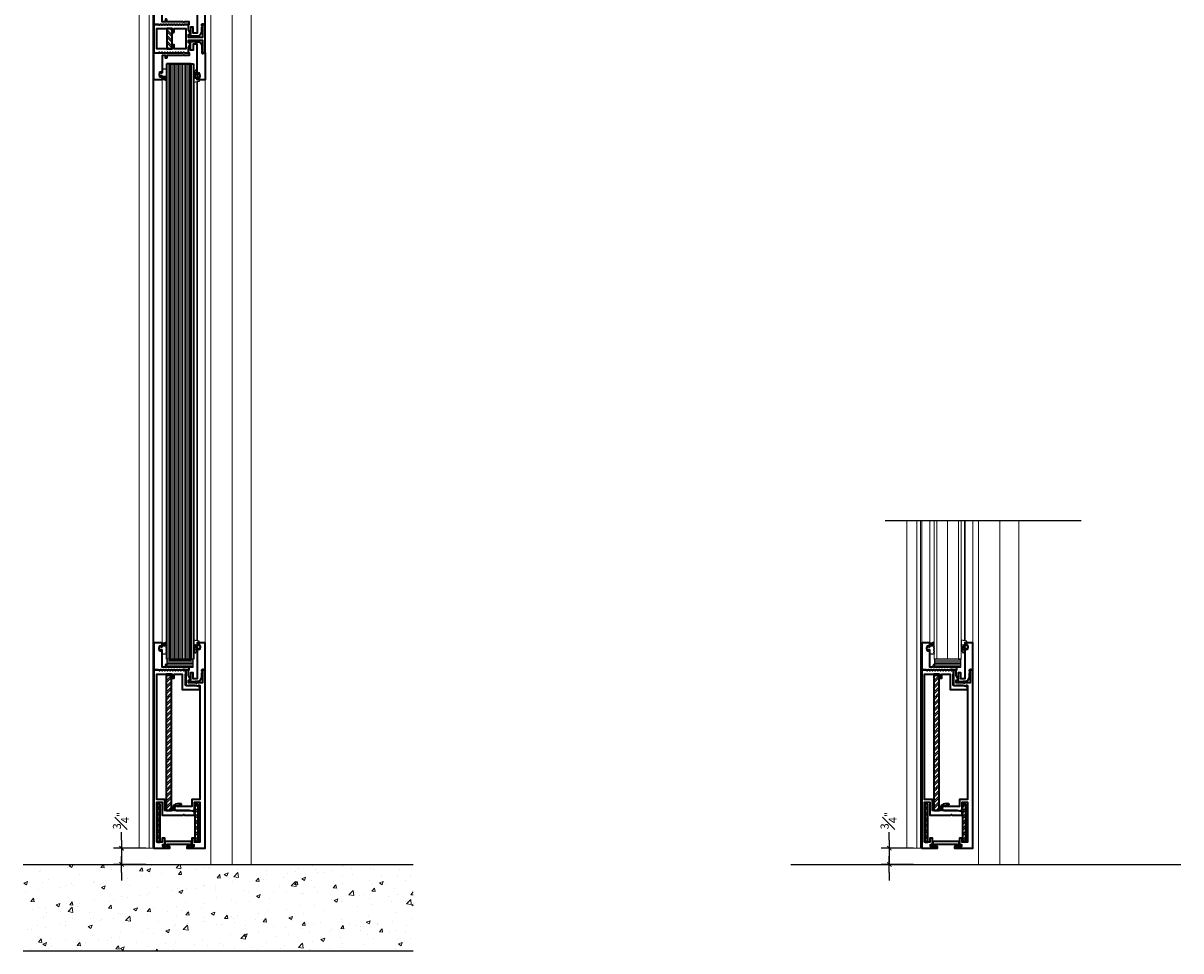
# Model space of a CAD drawing. Units: inches. Extents: x -285 to 244, y -186 to 139.
# Drawn here: x -285 to -231, y 13 to 56 of the extents above; entities that cross this region are included whole.
import ezdxf

# ---------------------------------------------------------------- set-up
doc = ezdxf.new("R2010")
doc.units = ezdxf.units.IN
doc.header["$MEASUREMENT"] = 0
for name, color, linetype in [('ALUM', 12, 'Continuous'), ('concrete', 4, 'Continuous'), ('dimsec', 101, 'Continuous')]:
    doc.layers.add(name, color=color, linetype=linetype)
for name, color, linetype, lineweight in [('aluminum', 246, 'Continuous', 35), ('aluminum frame', 246, 'Continuous', 35), ('door', 203, 'Continuous', 25), ('fiberglass', 3, 'Continuous', 35), ('galv. & stainless', 134, 'Continuous', 35), ('glazing', 230, 'Continuous', 18), ('hatch', 40, 'Continuous', 0), ('hinges', 207, 'Continuous', 13), ('Rubber', 6, 'Continuous', 25), ('sealant', 240, 'Continuous', 5), ('steel', 134, 'Continuous', 40)]:
    doc.layers.add(name, color=color, linetype=linetype, lineweight=lineweight)
doc.layers.add('viewports', color=251, linetype='Continuous', plot=False)
doc.styles.add('ALL TEXT', font='ARIAL.TTF', dxfattribs={"width": 0.8})
doc.dimstyles.new('Main Style', dxfattribs={"dimscale": 0, "dimtxt": 0.09375, "dimasz": 0.09375, "dimexe": 0.09375, "dimexo": 0.09375, "dimgap": 0.046875, "dimtad": 3, "dimdec": 5, "dimzin": 3, "dimdsep": 46, "dimlunit": 5, "dimtxsty": 'ALL TEXT', "dimblk": 'DIMSL', "dimcen": 0.09375, "dimclrd": 256, "dimclre": 256, "dimclrt": 256, "dimadec": 0, "dimazin": 1, "dimtfac": 1, "dimtdec": 5, "dimtix": 1, "dimtmove": 2, "dimatfit": 3, "dimfxl": 0, "dimfrac": 1, "dimtolj": 1, "dimtzin": 3, "dimarcsym": 0})
pattern_1 = [(45, (-184.58704, 108.21703), (0.13258252, -0.13258252), []), (45, (-184.4933, 108.21703), (0.13258252, -0.13258252), [])]
pattern_2 = [(45, (-220.14071, 108.21703), (0.13258252, -0.13258252), []), (45, (-220.04696, 108.21703), (0.13258252, -0.13258252), [])]

# ---------------------------------------------------------------- blocks, each defined once
blk = doc.blocks.new('DIMSL')
blk.add_line((-1, 0), (1, 0))
at = {"const_width": 0.125}
blk.add_lwpolyline([(-0.27, -0.27), (0.27, 0.27)], dxfattribs=at)
blk = doc.blocks.new('*D44')
at = {"layer": 'Defpoints', "color": 0}
for p in [(-243.05, 17.316), (-244.55, 16.566), (-243.05, 16.566)]:
    blk.add_point(p, dxfattribs=at)
at = {"layer": 'dimsec', "lineweight": -2}
for p, q in [((-244.55, 17.691), (-244.55, 18.066)), ((-243.425, 17.316), (-244.925, 17.316)), ((-244.55, 17.316), (-244.55, 16.566)), ((-243.425, 16.566), (-244.925, 16.566)), ((-244.55, 16.191), (-244.55, 15.816))]:
    blk.add_line(p, q, dxfattribs=at)
at = {"layer": 'dimsec', "lineweight": -2, "xscale": 0.375, "yscale": 0.375, "zscale": 0.375}
for p, rotation in [((-244.55, 17.316), 270), ((-244.55, 16.566), 90)]:
    blk.add_blockref('DIMSL', p, dxfattribs=dict(at, rotation=rotation))
at = {"layer": 'dimsec', "insert": (-244.578, 18.593), "char_height": 0.375, "attachment_point": 5, "rotation": 90, "style": 'ALL TEXT'}
blk.add_mtext('\\A1;{\\H1.000000x;\\S3#4;}"', dxfattribs=at)
blk = doc.blocks.new('GLZSTP1')
blk.add_lwpolyline([(-1.355, -0.886, 0.267949), (-1.362, -0.893), (-1.39, -0.996, 0.131652), (-1.39, -1.004), (-1.362, -1.107, 0.267949), (-1.355, -1.114), (-1.296, -1.13), (-1.296, -1.065), (-1.265, -1.065, -0.414214), (-1.25, -1.08), (-1.25, -1.25), (-1.625, -1.25), (-1.625, 0), (-0.281, 0), (-0.25, 0.031), (-0.219, 0), (0, 0), (0, -0.125), (-0.219, -0.125), (-0.25, -0.094), (-0.281, -0.125), (-1.031, -0.125), (-1.031, -0.219, -1), (-1.094, -0.219), (-1.094, -0.125), (-1.25, -0.125), (-1.25, -0.92, -0.414214), (-1.265, -0.935), (-1.296, -0.935), (-1.296, -0.87), (-1.355, -0.886), (-1.296, -0.87)], format="xyb")
blk = doc.blocks.new('GLZSTP2')
blk.add_lwpolyline([(-0.031, 0), (-0.094, 0), (0, 0), (0, -1.25), (-0.375, -1.25), (-0.375, -1.14, -0.414214), (-0.36, -1.125), (-0.329, -1.125), (-0.329, -1.19), (-0.27, -1.174, 0.267949), (-0.263, -1.167), (-0.235, -1.064, 0.131652), (-0.235, -1.056), (-0.263, -0.953, 0.267949), (-0.27, -0.946), (-0.329, -0.93), (-0.329, -0.995), (-0.36, -0.995, -0.414214), (-0.375, -0.98), (-0.375, 0.406), (-0.562, 0.406), (-0.562, 0.125), (-0.687, 0.125), (-0.687, 0.469), (-0.719, 0.469, -0.423775), (-0.652, 0.529), (-0.278, 0.502, -0.265224), (-0.227, 0.468), (-0.163, 0.34, -0.116434), (-0.156, 0.313), (-0.156, 0.125), (-0.134, 0.103, -0.198912), (-0.125, 0.081), (-0.125, 0.062), (-0.156, 0.062), (-0.156, 0, 0.414214), (-0.125, -0.031), (-0.094, -0.031), (-0.094, 0)], format="xyb")
blk = doc.blocks.new('*D72')
at = {"layer": 'Defpoints', "color": 0}
for p in [(-278.604, 17.316), (-280.104, 16.566), (-278.604, 16.566)]:
    blk.add_point(p, dxfattribs=at)
at = {"layer": 'dimsec', "lineweight": -2}
for p, q in [((-280.104, 17.691), (-280.104, 18.066)), ((-278.979, 17.316), (-280.479, 17.316)), ((-280.104, 17.316), (-280.104, 16.566)), ((-278.979, 16.566), (-280.479, 16.566)), ((-280.104, 16.191), (-280.104, 15.816))]:
    blk.add_line(p, q, dxfattribs=at)
at = {"layer": 'dimsec', "lineweight": -2, "xscale": 0.375, "yscale": 0.375, "zscale": 0.375}
for p, rotation in [((-280.104, 17.316), 270), ((-280.104, 16.566), 90)]:
    blk.add_blockref('DIMSL', p, dxfattribs=dict(at, rotation=rotation))
at = {"layer": 'dimsec', "insert": (-280.132, 18.593), "char_height": 0.375, "attachment_point": 5, "rotation": 90, "style": 'ALL TEXT'}
blk.add_mtext('\\A1;{\\H1.000000x;\\S3#4;}"', dxfattribs=at)

msp = doc.modelspace()

# ---------------------------------------------------------------- hatches: boundary and pattern name
at = {"layer": 'concrete', "lineweight": 13}
h = msp.add_hatch(dxfattribs=at)
h.set_pattern_fill('AR-CONC', color=144, scale=0.25, style=0)
h.set_pattern_definition([(50, (-349.5378, 138.9676), (1.79315, -0.15688), [0.1875, -2.0625]), (355, (-349.5378, 138.9676), (-0.346878, 1.88048), [0.15, -1.65]), (100.4514, (-349.3884, 138.9545), (1.446273, 1.723599), [0.15935, -1.752855]), (46.1842, (-349.5378, 139.4676), (2.668103, -0.413798), [0.28125, -3.09375]), (96.6356, (-349.3155, 139.433), (2.336657, 2.435295), [0.239026, -2.629282]), (351.1842, (-349.5378, 139.4676), (2.336655, 2.435297), [0.225, -2.475]), (21, (-349.2878, 139.3426), (1.492268, -1.006547), [0.1875, -2.0625]), (326, (-349.2878, 139.3426), (0.608288, 1.812875), [0.15, -1.65]), (71.4514, (-349.1635, 139.2587), (2.100557, 0.806326), [0.15935, -1.752855]), (37.5, (-349.53784, 138.9676), (0.0303996, 0.8322346), [0, -1.63, 0, -1.675, 0, -1.65625]), (7.5, (-349.5378, 138.9676), (0.657674, 0.9860293), [0, -0.955, 0, -1.5925, 0, -0.63125]), (327.5, (-350.09534, 138.9676), (1.334556, -0.0563872), [0, -0.625, 0, -1.95, 0, -2.5875]), (317.5, (-350.3453, 138.9676), (1.457965, 0.2502625), [0, -0.8125, 0, -1.295, 0, -1.8375])])
h.paths.add_polyline_path([(-266.601081, 12.566226), (-266.601081, 16.566226), (-274.72243, 16.566226), (-279.72243, 16.566226), (-284.662829, 16.566226), (-284.662829, 12.566226)])
at = {"layer": 'hatch'}
h = msp.add_hatch(dxfattribs=at)
h.set_pattern_fill('STEEL', color=256, scale=1.5, angle=90, style=0)
h.set_pattern_definition([(135, (-167.3974, 196.24687), (-0.13258252, -0.13258252), []), (135, (-167.49114, 196.24687), (-0.13258252, -0.13258252), [])])
h.paths.add_polyline_path([(-277.759857, 55.253726), (-278.009857, 55.253726), (-278.009857, 54.316226), (-277.759857, 54.316226)])
h = msp.add_hatch(dxfattribs=at)
h.set_pattern_fill('LINE', color=256, scale=0.5, angle=180, style=0)
h.set_pattern_definition([(180, (-360.690526, -29.31684), (-8e-18, -0.0625), [])])
edge = h.paths.add_edge_path()
edge.add_line((-278.009857, 26.052027), (-278.009857, 25.693158))
edge.add_line((-278.009857, 25.693158), (-276.791107, 25.693158))
edge.add_line((-276.791107, 25.693158), (-276.791107, 26.052533))
edge.add_line((-276.791107, 26.052533), (-278.009857, 26.052533))
h = msp.add_hatch(dxfattribs=at)
h.set_pattern_fill('LINE', color=256, scale=0.5, angle=180, style=0)
h.set_pattern_definition([(180, (-325.136856, -29.31684), (-8e-18, -0.0625), [])])
edge = h.paths.add_edge_path()
edge.add_line((-242.456187, 26.052027), (-242.456187, 25.693158))
edge.add_line((-242.456187, 25.693158), (-241.237437, 25.693158))
edge.add_line((-241.237437, 25.693158), (-241.237437, 26.052533))
edge.add_line((-241.237437, 26.052533), (-242.456187, 26.052533))
h = msp.add_hatch(dxfattribs=at)
h.set_pattern_fill('STEEL', color=256, scale=1.5, angle=90, style=0)
h.set_pattern_definition([(45, (-220.14071, 108.15453), (0.13258252, -0.13258252), []), (45, (-220.04696, 108.15453), (0.13258252, -0.13258252), [])])
h.paths.add_polyline_path([(-278.041107, 25.316226), (-277.791107, 25.316226), (-277.791107, 19.066226), (-278.041107, 19.066226)])
h = msp.add_hatch(dxfattribs=at)
h.set_pattern_fill('STEEL', color=256, scale=1.5, angle=90, style=0)
h.set_pattern_definition([(45, (-184.58704, 108.15453), (0.13258252, -0.13258252), []), (45, (-184.4933, 108.15453), (0.13258252, -0.13258252), [])])
h.paths.add_polyline_path([(-242.487437, 25.316226), (-242.237437, 25.316226), (-242.237437, 19.066226), (-242.487437, 19.066226)])
h = msp.add_hatch(dxfattribs=at)
h.set_pattern_fill('STEEL', color=256, scale=1.5, angle=90, style=0)
h.set_pattern_definition(pattern_2)
h.paths.add_polyline_path([(-278.447357, 19.347476), (-278.322357, 19.347476), (-278.322357, 17.597476), (-278.447357, 17.597476)])
h = msp.add_hatch(dxfattribs=at)
h.set_pattern_fill('STEEL', color=256, scale=1.5, angle=90, style=0)
h.set_pattern_definition(pattern_2)
h.paths.add_polyline_path([(-276.572357, 17.597476), (-276.697357, 17.597476), (-276.697357, 19.347476), (-276.572357, 19.347476)])
h = msp.add_hatch(dxfattribs=at)
h.set_pattern_fill('STEEL', color=256, scale=1.5, angle=90, style=0)
h.set_pattern_definition(pattern_1)
h.paths.add_polyline_path([(-242.893687, 19.347476), (-242.768687, 19.347476), (-242.768687, 17.597476), (-242.893687, 17.597476)])
h = msp.add_hatch(dxfattribs=at)
h.set_pattern_fill('STEEL', color=256, scale=1.5, angle=90, style=0)
h.set_pattern_definition(pattern_1)
h.paths.add_polyline_path([(-241.018687, 17.597476), (-241.143687, 17.597476), (-241.143687, 19.347476), (-241.018687, 19.347476)])

# ---------------------------------------------------------------- linework, layer by layer
at = {"color": 211, "lineweight": 0}
for p, q in [((-278.603607, 52.878726), (-278.603607, 26.816226)), ((-278.228607, 52.878726), (-278.228607, 26.816226)), ((-276.619232, 52.78274), (-276.619232, 26.912213)), ((-276.587657, 52.788291), (-276.587657, 26.906662)), ((-276.228607, 52.878726), (-276.228607, 26.816226)), ((-243.049937, 32.485256), (-243.049937, 26.816226)), ((-242.674937, 32.485256), (-242.674937, 26.816226)), ((-241.065562, 32.485256), (-241.065562, 26.912213)), ((-241.033987, 32.485256), (-241.033987, 26.906662)), ((-240.674937, 32.485256), (-240.674937, 26.816226))]:
    msp.add_line(p, q, dxfattribs=at)
at = {"layer": 'ALUM'}
for p, q in [((-277.901323, 26.066226), (-278.026323, 26.066226)), ((-276.901323, 26.066226), (-276.776323, 26.066226)), ((-242.347654, 26.066226), (-242.472654, 26.066226)), ((-241.347654, 26.066226), (-241.222654, 26.066226))]:
    msp.add_line(p, q, dxfattribs=at)
at = {"layer": 'aluminum'}
for p, q in [((-278.026323, 53.628726), (-278.026323, 26.066226)), ((-277.901323, 53.628726), (-278.026323, 53.628726)), ((-277.901323, 53.628726), (-277.901323, 26.066226)), ((-276.901323, 53.628726), (-276.901323, 26.066226)), ((-276.901323, 53.628726), (-276.776323, 53.628726)), ((-276.776323, 53.628726), (-276.776323, 26.066226))]:
    msp.add_line(p, q, dxfattribs=at)
at = {"layer": 'aluminum frame', "color": 245, "lineweight": 13}
for p, q in [((-274.103607, 100.566226), (-274.103607, 16.566226)), ((-275.978607, 99.816226), (-275.978607, 16.566226)), ((-274.978607, 99.816226), (-274.978607, 16.566226)), ((-240.424937, 32.485256), (-240.424937, 16.566226)), ((-239.424937, 32.485256), (-239.424937, 16.566226)), ((-238.549937, 32.485256), (-238.549937, 16.566226)), ((-278.603607, 17.316226), (-278.603607, 17.331998)), ((-243.049937, 17.316226), (-243.049937, 17.331998))]:
    msp.add_line(p, q, dxfattribs=at)
at = {"layer": 'aluminum frame', "flags": 128}
for points in [[(-277.009857, 54.378726), (-276.916107, 54.566226), (-276.916107, 54.597476), (-277.009857, 54.597476), (-277.009857, 54.722476), (-276.353607, 54.722476), (-276.353607, 54.191226), (-276.384857, 54.191226), (-276.384857, 54.172921, 0.198912367), (-276.375704, 54.150823), (-276.353607, 54.128726), (-276.228607, 54.128726), (-276.228607, 55.441226), (-276.353607, 55.441226), (-276.375704, 55.419129, 0.198912367), (-276.384857, 55.397032), (-276.384857, 55.378726), (-276.353607, 55.378726), (-276.353607, 54.847476), (-277.009857, 54.847476), (-277.009857, 54.972476), (-276.916107, 54.972476), (-276.916107, 55.003726), (-277.009857, 55.191226), (-277.009857, 55.441226), (-277.193607, 55.441226), (-277.228607, 55.406226), (-277.263607, 55.441226), (-277.318607, 55.441226), (-277.353607, 55.406226), (-277.388607, 55.441226), (-277.443607, 55.441226), (-277.478607, 55.406226), (-277.513607, 55.441226), (-277.568607, 55.441226), (-277.603607, 55.406226), (-277.638607, 55.441226), (-277.693607, 55.441226), (-277.728607, 55.406226), (-277.763607, 55.441226), (-277.818607, 55.441226), (-277.853607, 55.406226), (-277.888607, 55.441226), (-277.943607, 55.441226), (-277.978607, 55.406226), (-278.013607, 55.441226), (-278.068607, 55.441226), (-278.103607, 55.406226), (-278.138607, 55.441226), (-278.193607, 55.441226), (-278.228607, 55.406226), (-278.263607, 55.441226), (-278.318607, 55.441226), (-278.353607, 55.406226), (-278.388607, 55.441226), (-278.603607, 55.441226), (-278.603607, 54.128726), (-278.388607, 54.128726), (-278.353607, 54.163726), (-278.318607, 54.128726), (-278.263607, 54.128726), (-278.228607, 54.163726), (-278.193607, 54.128726), (-278.138607, 54.128726), (-278.103607, 54.163726), (-278.068607, 54.128726), (-278.013607, 54.128726), (-277.978607, 54.163726), (-277.943607, 54.128726), (-277.888607, 54.128726), (-277.853607, 54.163726), (-277.818607, 54.128726), (-277.763607, 54.128726), (-277.728607, 54.163726), (-277.693607, 54.128726), (-277.638607, 54.128726), (-277.603607, 54.163726), (-277.568607, 54.128726), (-277.513607, 54.128726), (-277.478607, 54.163726), (-277.443607, 54.128726), (-277.388607, 54.128726), (-277.353607, 54.163726), (-277.318607, 54.128726), (-277.263607, 54.128726), (-277.228607, 54.163726), (-277.193607, 54.128726), (-277.009857, 54.128726)], [(-276.764232, 17.417789), (-276.764232, 17.433414), (-276.785482, 17.441226), (-276.764232, 17.449039), (-276.764232, 17.464664, 1), (-276.764232, 17.472476, 1), (-276.785482, 17.472476), (-276.785482, 17.462476), (-276.863607, 17.462476), (-276.863607, 17.628726), (-278.093607, 17.628726), (-278.093607, 17.462476), (-278.171732, 17.462476), (-278.171732, 17.472476, 1), (-278.192982, 17.472476, 1), (-278.192982, 17.464664), (-278.192982, 17.449039), (-278.171732, 17.441226), (-278.192982, 17.433414), (-278.192982, 17.417789, 1), (-278.192982, 17.409976, 1), (-278.171732, 17.409976), (-278.171732, 17.419976), (-278.093607, 17.419976), (-278.093607, 17.316226), (-277.869232, 17.316226), (-277.869232, 17.378726), (-277.900482, 17.441226), (-277.916107, 17.441226), (-277.916107, 17.378726), (-277.994232, 17.378726), (-277.994232, 17.503726), (-276.962982, 17.503726), (-276.962982, 17.378726), (-277.041107, 17.378726), (-277.041107, 17.441226), (-277.056732, 17.441226), (-277.087982, 17.378726), (-277.087982, 17.316226), (-276.863607, 17.316226), (-276.863607, 17.419976), (-276.785482, 17.419976), (-276.785482, 17.409976, 1), (-276.764232, 17.409976, 1)], [(-241.210562, 17.417789), (-241.210562, 17.433414), (-241.231812, 17.441226), (-241.210562, 17.449039), (-241.210562, 17.464664, 1), (-241.210562, 17.472476, 1), (-241.231812, 17.472476), (-241.231812, 17.462476), (-241.309937, 17.462476), (-241.309937, 17.628726), (-242.539937, 17.628726), (-242.539937, 17.462476), (-242.618062, 17.462476), (-242.618062, 17.472476, 1), (-242.639312, 17.472476, 1), (-242.639312, 17.464664), (-242.639312, 17.449039), (-242.618062, 17.441226), (-242.639312, 17.433414), (-242.639312, 17.417789, 1), (-242.639312, 17.409976, 1), (-242.618062, 17.409976), (-242.618062, 17.419976), (-242.539937, 17.419976), (-242.539937, 17.316226), (-242.315562, 17.316226), (-242.315562, 17.378726), (-242.346812, 17.441226), (-242.362437, 17.441226), (-242.362437, 17.378726), (-242.440562, 17.378726), (-242.440562, 17.503726), (-241.409312, 17.503726), (-241.409312, 17.378726), (-241.487437, 17.378726), (-241.487437, 17.441226), (-241.503062, 17.441226), (-241.534312, 17.378726), (-241.534312, 17.316226), (-241.309937, 17.316226), (-241.309937, 17.419976), (-241.231812, 17.419976), (-241.231812, 17.409976, 1), (-241.210562, 17.409976, 1)]]:
    msp.add_lwpolyline(points, format="xyb", close=True, dxfattribs=at)
msp.add_lwpolyline([(-277.666107, 55.066226), (-277.666107, 55.253726), (-277.134857, 55.253726), (-277.134857, 54.316226), (-277.666107, 54.316226), (-277.666107, 54.503726), (-277.759857, 54.503726), (-277.759857, 54.316226), (-278.478607, 54.316226), (-278.478607, 55.253726), (-277.759857, 55.253726), (-277.759857, 55.066226)], close=True, dxfattribs=at)
for points in [[(-277.504857, 19.253726), (-277.34294, 19.334685, 0.791418319), (-277.349648, 19.363101), (-277.525482, 19.363101, 0.414213562), (-277.728607, 19.159976), (-277.728607, 19.066226), (-278.103607, 19.066226), (-278.103607, 19.566226), (-278.478607, 19.566226), (-278.478607, 25.378726), (-277.759857, 25.378726), (-277.759857, 25.191226), (-277.666107, 25.191226), (-277.666107, 25.378726), (-277.291107, 25.378726), (-277.291107, 24.659976), (-276.478607, 24.659976), (-276.478607, 24.816226, 0.414213562), (-276.509857, 24.847476), (-276.541107, 24.847476), (-276.541107, 24.805919), (-276.707338, 24.847476), (-277.009857, 24.847476), (-277.009857, 24.837476), (-277.103607, 24.837476, -0.414213562), (-277.144857, 24.878726), (-277.144857, 25.378726), (-277.134857, 25.378726), (-277.134857, 25.566226), (-277.193607, 25.566226), (-277.228607, 25.531226), (-277.263607, 25.566226), (-277.318607, 25.566226), (-277.353607, 25.531226), (-277.388607, 25.566226), (-277.443607, 25.566226), (-277.478607, 25.531226), (-277.513607, 25.566226), (-277.568607, 25.566226), (-277.603607, 25.531226), (-277.638607, 25.566226), (-277.693607, 25.566226), (-277.728607, 25.531226), (-277.763607, 25.566226), (-277.818607, 25.566226), (-277.853607, 25.531226), (-277.888607, 25.566226), (-277.943607, 25.566226), (-277.978607, 25.531226), (-278.013607, 25.566226), (-278.068607, 25.566226), (-278.103607, 25.531226), (-278.138607, 25.566226), (-278.193607, 25.566226), (-278.228607, 25.531226), (-278.263607, 25.566226), (-278.318607, 25.566226), (-278.353607, 25.531226), (-278.388607, 25.566226), (-278.603607, 25.566226), (-278.603607, 17.316226), (-278.103607, 17.316226), (-278.103607, 17.409976), (-278.166107, 17.409976, -1), (-278.197357, 17.409976), (-278.197357, 17.472476, -1), (-278.166107, 17.472476), (-278.103607, 17.472476), (-278.103607, 17.784976), (-278.228607, 17.784976), (-278.228607, 17.597476), (-278.478607, 17.597476), (-278.478607, 19.441226), (-278.228607, 19.441226), (-278.228607, 18.847476), (-277.259857, 18.847476), (-277.228607, 18.878726), (-277.197357, 18.847476), (-276.728607, 18.847476), (-276.728607, 19.036226, 0.414213562), (-276.758607, 19.066226), (-276.791107, 19.066226), (-276.791107, 19.024669), (-276.957338, 19.066226), (-277.650482, 19.066226), (-277.650482, 19.159976, -0.414213562), (-277.525482, 19.284976), (-277.504857, 19.284976), (-277.504857, 19.253726), (-277.503607, 19.253726)], [(-241.951187, 19.253726), (-241.78927, 19.334685, 0.791418319), (-241.795978, 19.363101), (-241.971812, 19.363101, 0.414213562), (-242.174937, 19.159976), (-242.174937, 19.066226), (-242.549937, 19.066226), (-242.549937, 19.566226), (-242.924937, 19.566226), (-242.924937, 25.378726), (-242.206187, 25.378726), (-242.206187, 25.191226), (-242.112437, 25.191226), (-242.112437, 25.378726), (-241.737437, 25.378726), (-241.737437, 24.659976), (-240.924937, 24.659976), (-240.924937, 24.816226, 0.414213562), (-240.956187, 24.847476), (-240.987437, 24.847476), (-240.987437, 24.805919), (-241.153668, 24.847476), (-241.456187, 24.847476), (-241.456187, 24.837476), (-241.549937, 24.837476, -0.414213562), (-241.591187, 24.878726), (-241.591187, 25.378726), (-241.581187, 25.378726), (-241.581187, 25.566226), (-241.639937, 25.566226), (-241.674937, 25.531226), (-241.709937, 25.566226), (-241.764937, 25.566226), (-241.799937, 25.531226), (-241.834937, 25.566226), (-241.889937, 25.566226), (-241.924937, 25.531226), (-241.959937, 25.566226), (-242.014937, 25.566226), (-242.049937, 25.531226), (-242.084937, 25.566226), (-242.139937, 25.566226), (-242.174937, 25.531226), (-242.209937, 25.566226), (-242.264937, 25.566226), (-242.299937, 25.531226), (-242.334937, 25.566226), (-242.389937, 25.566226), (-242.424937, 25.531226), (-242.459937, 25.566226), (-242.514937, 25.566226), (-242.549937, 25.531226), (-242.584937, 25.566226), (-242.639937, 25.566226), (-242.674937, 25.531226), (-242.709937, 25.566226), (-242.764937, 25.566226), (-242.799937, 25.531226), (-242.834937, 25.566226), (-243.049937, 25.566226), (-243.049937, 17.316226), (-242.549937, 17.316226), (-242.549937, 17.409976), (-242.612437, 17.409976, -1), (-242.643687, 17.409976), (-242.643687, 17.472476, -1), (-242.612437, 17.472476), (-242.549937, 17.472476), (-242.549937, 17.784976), (-242.674937, 17.784976), (-242.674937, 17.597476), (-242.924937, 17.597476), (-242.924937, 19.441226), (-242.674937, 19.441226), (-242.674937, 18.847476), (-241.706187, 18.847476), (-241.674937, 18.878726), (-241.643687, 18.847476), (-241.174937, 18.847476), (-241.174937, 19.036226, 0.414213562), (-241.204937, 19.066226), (-241.237437, 19.066226), (-241.237437, 19.024669), (-241.403668, 19.066226), (-242.096812, 19.066226), (-242.096812, 19.159976, -0.414213562), (-241.971812, 19.284976), (-241.951187, 19.284976), (-241.951187, 19.253726), (-241.949937, 19.253726)]]:
    msp.add_lwpolyline(points, format="xyb", dxfattribs=at)
at = {"layer": 'aluminum frame'}
for points in [[(-276.353607, 25.441226), (-276.353607, 25.503726), (-276.353607, 24.972476), (-276.478607, 24.972476), (-276.603607, 24.972476), (-276.634857, 24.941226), (-276.666107, 24.972476), (-277.009857, 24.972476), (-277.009857, 25.097476), (-276.916107, 25.097476), (-276.916107, 25.128726), (-277.009857, 25.316226), (-277.009857, 25.566226), (-277.134857, 25.566226), (-277.134857, 24.878726, 0.414213562), (-277.103607, 24.847476), (-276.671107, 24.847476), (-276.546107, 24.816226), (-276.546107, 24.847476), (-276.478607, 24.847476), (-276.478607, 19.566226), (-276.853607, 19.566226), (-276.853607, 19.253726), (-277.509857, 19.253726), (-277.509857, 19.284976), (-277.614387, 19.232711, 0.075969833), (-277.621789, 19.22748, 0.674872507), (-277.556732, 19.066226), (-276.921107, 19.066226), (-276.796107, 19.034976), (-276.796107, 19.066226), (-276.728607, 19.066226), (-276.728607, 19.441226), (-276.478607, 19.441226), (-276.478607, 17.597476), (-276.728607, 17.597476), (-276.728607, 17.784976), (-276.853607, 17.784976), (-276.853607, 17.472476), (-276.791107, 17.472476, -1), (-276.759857, 17.472476), (-276.759857, 17.409976, -1), (-276.791107, 17.409976), (-276.853607, 17.409976), (-276.853607, 17.316226), (-276.228607, 17.316226), (-276.228607, 25.566226), (-276.353607, 25.566226), (-276.375704, 25.544129, 0.198912367), (-276.384857, 25.522032), (-276.384857, 25.503726), (-276.353607, 25.503726)], [(-240.799937, 25.441226), (-240.799937, 25.503726), (-240.799937, 24.972476), (-240.924937, 24.972476), (-241.049937, 24.972476), (-241.081187, 24.941226), (-241.112437, 24.972476), (-241.456187, 24.972476), (-241.456187, 25.097476), (-241.362437, 25.097476), (-241.362437, 25.128726), (-241.456187, 25.316226), (-241.456187, 25.566226), (-241.581187, 25.566226), (-241.581187, 24.878726, 0.414213562), (-241.549937, 24.847476), (-241.117437, 24.847476), (-240.992437, 24.816226), (-240.992437, 24.847476), (-240.924937, 24.847476), (-240.924937, 19.566226), (-241.299937, 19.566226), (-241.299937, 19.253726), (-241.956187, 19.253726), (-241.956187, 19.284976), (-242.060717, 19.232711, 0.075969833), (-242.068119, 19.22748, 0.674872507), (-242.003062, 19.066226), (-241.367437, 19.066226), (-241.242437, 19.034976), (-241.242437, 19.066226), (-241.174937, 19.066226), (-241.174937, 19.441226), (-240.924937, 19.441226), (-240.924937, 17.597476), (-241.174937, 17.597476), (-241.174937, 17.784976), (-241.299937, 17.784976), (-241.299937, 17.472476), (-241.237437, 17.472476, -1), (-241.206187, 17.472476), (-241.206187, 17.409976, -1), (-241.237437, 17.409976), (-241.299937, 17.409976), (-241.299937, 17.316226), (-240.674937, 17.316226), (-240.674937, 25.566226), (-240.799937, 25.566226), (-240.822034, 25.544129, 0.198912367), (-240.831187, 25.522032), (-240.831187, 25.503726), (-240.799937, 25.503726)]]:
    msp.add_lwpolyline(points, format="xyb", dxfattribs=at)
at = {"layer": 'concrete'}
for p, q in [((-284.662829, 16.566226), (-266.601081, 16.566226)), ((-284.662829, 12.566226), (-266.601081, 12.566226))]:
    msp.add_line(p, q, dxfattribs=at)
at = {"layer": 'door'}
msp.add_line((-249.109159, 16.566226), (-231.047412, 16.566226), dxfattribs=at)
at = {"layer": 'fiberglass'}
for p, q in [((-277.901323, 53.628726), (-276.901323, 53.628726)), ((-277.901323, 26.066226), (-276.901323, 26.066226))]:
    msp.add_line(p, q, dxfattribs=at)
at = {"layer": 'fiberglass', "color": 51, "lineweight": 13}
for p, q in [((-277.837982, 26.066226), (-277.837982, 53.628726)), ((-277.775482, 26.066226), (-277.775482, 53.628726)), ((-277.712982, 26.066226), (-277.712982, 53.628726)), ((-277.650482, 26.066226), (-277.650482, 53.628726)), ((-277.587982, 26.066226), (-277.587982, 53.628726)), ((-277.525482, 26.066226), (-277.525482, 53.628726)), ((-277.462982, 26.066226), (-277.462982, 53.628726)), ((-277.400482, 26.066226), (-277.400482, 53.628726)), ((-277.337982, 26.066226), (-277.337982, 53.628726)), ((-277.275482, 26.066226), (-277.275482, 53.628726)), ((-277.212982, 26.066226), (-277.212982, 53.628726)), ((-277.150482, 26.066226), (-277.150482, 53.628726)), ((-277.087982, 26.066226), (-277.087982, 53.628726)), ((-277.025482, 26.066226), (-277.025482, 53.628726)), ((-276.962982, 26.066226), (-276.962982, 53.628726))]:
    msp.add_line(p, q, dxfattribs=at)
at = {"layer": 'fiberglass'}
msp.add_lwpolyline([(-277.901323, 26.066226), (-276.901323, 26.066226), (-276.901323, 53.628726), (-277.901323, 53.628726)], close=True, dxfattribs=at)
at = {"layer": 'galv. & stainless', "flags": 128}
for points in [[(-277.759857, 54.316226), (-277.759857, 55.253726), (-278.009857, 55.253726), (-278.009857, 54.316226)], [(-277.791107, 19.066226), (-277.791107, 25.316226), (-278.041107, 25.316226), (-278.041107, 19.066226)], [(-242.237437, 19.066226), (-242.237437, 25.316226), (-242.487437, 25.316226), (-242.487437, 19.066226)]]:
    msp.add_lwpolyline(points, close=True, dxfattribs=at)
at = {"layer": 'galv. & stainless'}
for points in [[(-278.322357, 19.347476), (-278.447357, 19.347476), (-278.447357, 17.597476), (-278.322357, 17.597476)], [(-276.697357, 19.347476), (-276.572357, 19.347476), (-276.572357, 17.597476), (-276.697357, 17.597476)], [(-242.768687, 19.347476), (-242.893687, 19.347476), (-242.893687, 17.597476), (-242.768687, 17.597476)], [(-241.143687, 19.347476), (-241.018687, 19.347476), (-241.018687, 17.597476), (-241.143687, 17.597476)]]:
    msp.add_lwpolyline(points, close=True, dxfattribs=at)
at = {"layer": 'glazing'}
for p, q in [((-242.472654, 32.485256), (-242.472654, 26.066226)), ((-242.347654, 32.485256), (-242.347654, 26.066226)), ((-241.847654, 32.485256), (-241.847654, 26.066226)), ((-241.347654, 32.485256), (-241.347654, 26.066226)), ((-241.222654, 32.485256), (-241.222654, 26.066226))]:
    msp.add_line(p, q, dxfattribs=at)
at = {"layer": 'hinges'}
for p, q in [((-279.291107, 100.316226), (-279.291107, 17.316226)), ((-278.820878, 100.316226), (-278.820878, 17.316226)), ((-278.664628, 100.316226), (-278.664628, 17.316226)), ((-243.737437, 32.485256), (-243.737437, 17.316226)), ((-243.267209, 32.485256), (-243.267209, 17.316226)), ((-243.110959, 32.485256), (-243.110959, 17.316226)), ((-278.603607, 17.316226), (-279.291107, 17.316226)), ((-243.049937, 17.316226), (-243.737437, 17.316226))]:
    msp.add_line(p, q, dxfattribs=at)
at = {"layer": 'Rubber'}
for p, q in [((-278.369197, 53.136491), (-278.343741, 53.231491)), ((-278.369197, 53.136491), (-278.343741, 53.041491)), ((-278.313798, 53.223468), (-278.343741, 53.231491)), ((-278.328261, 53.169491), (-278.313798, 53.223468)), ((-278.228197, 53.186849), (-278.328261, 53.169491)), ((-278.328261, 53.103491), (-278.313798, 53.049514)), ((-278.228197, 53.086133), (-278.328261, 53.103491)), ((-278.228197, 53.386491), (-278.042072, 53.386491)), ((-278.228197, 53.386491), (-278.228197, 53.186849)), ((-278.228197, 53.086133), (-278.228197, 53.041491)), ((-278.042072, 53.33912), (-278.042072, 53.311491)), ((-278.042072, 53.26412), (-278.042072, 53.236491)), ((-278.042072, 53.18912), (-278.042072, 53.161491)), ((-278.042072, 53.11412), (-278.042072, 53.086491)), ((-276.755137, 53.218696), (-276.695074, 53.329206)), ((-276.704482, 52.976711), (-276.704482, 53.119049)), ((-276.657607, 53.163215), (-276.684709, 53.213081)), ((-276.603607, 53.171527), (-276.664588, 53.327087)), ((-276.657607, 52.976711), (-276.657607, 53.163215)), ((-276.603607, 53.171527), (-276.603607, 53.121527)), ((-276.603607, 53.121527), (-276.572032, 53.017107)), ((-278.313798, 53.049514), (-278.343741, 53.041491)), ((-278.037006, 53.041491), (-278.228197, 53.041491)), ((-276.775482, 52.755274), (-276.775482, 52.970527)), ((-276.507032, 52.802463), (-276.775482, 52.755274)), ((-276.603607, 53.006527), (-276.572032, 53.017107)), ((-276.603607, 53.006527), (-276.603607, 52.878726)), ((-276.603607, 52.878726), (-276.507032, 52.877463)), ((-276.507032, 52.877463), (-276.507032, 52.802463)), ((-276.775482, 26.939679), (-276.775482, 26.724426)), ((-276.507032, 26.89249), (-276.775482, 26.939679)), ((-276.603607, 26.816226), (-276.507032, 26.81749)), ((-276.603607, 26.688426), (-276.603607, 26.816226)), ((-276.507032, 26.81749), (-276.507032, 26.89249)), ((-241.221812, 26.939679), (-241.221812, 26.724426)), ((-240.953362, 26.89249), (-241.221812, 26.939679)), ((-241.049937, 26.816226), (-240.953362, 26.81749)), ((-241.049937, 26.688426), (-241.049937, 26.816226)), ((-240.953362, 26.81749), (-240.953362, 26.89249)), ((-278.369197, 26.566226), (-278.343741, 26.661226)), ((-278.369197, 26.566226), (-278.343741, 26.471226)), ((-278.313798, 26.653203), (-278.343741, 26.661226)), ((-278.313798, 26.47925), (-278.343741, 26.471226)), ((-278.328261, 26.599226), (-278.313798, 26.653203)), ((-278.228197, 26.616584), (-278.328261, 26.599226)), ((-278.328261, 26.533226), (-278.313798, 26.47925)), ((-278.228197, 26.515868), (-278.328261, 26.533226)), ((-278.037006, 26.661226), (-278.228197, 26.661226)), ((-278.228197, 26.616584), (-278.228197, 26.661226)), ((-278.228197, 26.316226), (-278.228197, 26.515868)), ((-278.228197, 26.316226), (-278.042072, 26.316226)), ((-278.042072, 26.588597), (-278.042072, 26.616226)), ((-278.042072, 26.513597), (-278.042072, 26.541226)), ((-278.042072, 26.438597), (-278.042072, 26.466226)), ((-278.042072, 26.363597), (-278.042072, 26.391226)), ((-276.755137, 26.476257), (-276.695074, 26.365746)), ((-276.704482, 26.718242), (-276.704482, 26.575904)), ((-276.657607, 26.531738), (-276.684709, 26.481872)), ((-276.603607, 26.523426), (-276.664588, 26.367866)), ((-276.657607, 26.718242), (-276.657607, 26.531738)), ((-276.603607, 26.688426), (-276.572032, 26.677846)), ((-276.603607, 26.573426), (-276.572032, 26.677846)), ((-276.603607, 26.523426), (-276.603607, 26.573426)), ((-242.815527, 26.566226), (-242.790072, 26.661226)), ((-242.815527, 26.566226), (-242.790072, 26.471226)), ((-242.760128, 26.653203), (-242.790072, 26.661226)), ((-242.760128, 26.47925), (-242.790072, 26.471226)), ((-242.774591, 26.599226), (-242.760128, 26.653203)), ((-242.674527, 26.616584), (-242.774591, 26.599226)), ((-242.774591, 26.533226), (-242.760128, 26.47925)), ((-242.674527, 26.515868), (-242.774591, 26.533226)), ((-242.483337, 26.661226), (-242.674527, 26.661226)), ((-242.674527, 26.616584), (-242.674527, 26.661226)), ((-242.674527, 26.316226), (-242.674527, 26.515868)), ((-242.674527, 26.316226), (-242.488402, 26.316226)), ((-242.488402, 26.588597), (-242.488402, 26.616226)), ((-242.488402, 26.513597), (-242.488402, 26.541226)), ((-242.488402, 26.438597), (-242.488402, 26.466226)), ((-242.488402, 26.363597), (-242.488402, 26.391226)), ((-241.201467, 26.476257), (-241.141405, 26.365746)), ((-241.150812, 26.718242), (-241.150812, 26.575904)), ((-241.103937, 26.531738), (-241.131039, 26.481872)), ((-241.049937, 26.523426), (-241.110918, 26.367866)), ((-241.103937, 26.718242), (-241.103937, 26.531738)), ((-241.049937, 26.688426), (-241.018362, 26.677846)), ((-241.049937, 26.573426), (-241.018362, 26.677846)), ((-241.049937, 26.523426), (-241.049937, 26.573426))]:
    msp.add_line(p, q, dxfattribs=at)
at = {"layer": 'Rubber', "flags": 128}
for points in [[(-278.009857, 26.06572), (-278.009857, 25.691226), (-276.791107, 25.691226), (-276.791107, 26.066226), (-278.009857, 26.066226)], [(-242.456187, 26.06572), (-242.456187, 25.691226), (-241.237437, 25.691226), (-241.237437, 26.066226), (-242.456187, 26.066226)]]:
    msp.add_lwpolyline(points, dxfattribs=at)
at = {"layer": 'Rubber'}
for centre, radius, start, end in [((-276.703482, 53.168539), 0.072, 135.8427069, 219.7021551), ((-276.865482, 53.057274), 0.125, 316.0544804, 31.4781131), ((-276.681044, 53.163215), 0.05, 94.2029545, 242.0468131), ((-276.680726, 53.315274), 0.02, 36.2046957, 135.8427069), ((-276.681044, 52.976711), 0.023438, 180, 0), ((-276.865482, 26.637679), 0.125, 328.5218869, 43.9455196), ((-276.703482, 26.526414), 0.072, 140.2978449, 224.1572931), ((-276.681044, 26.531738), 0.05, 117.9531869, 265.7970455), ((-276.681044, 26.718242), 0.023438, 0, 180), ((-276.680726, 26.379679), 0.02, 224.1572931, 323.7953043), ((-241.311812, 26.637679), 0.125, 328.5218869, 43.9455196), ((-241.149812, 26.526414), 0.072, 140.2978449, 224.1572931), ((-241.127375, 26.531738), 0.05, 117.9531869, 265.7970455), ((-241.127375, 26.718242), 0.023438, 0, 180), ((-241.127056, 26.379679), 0.02, 224.1572931, 323.7953043)]:
    msp.add_arc(centre, radius, start, end, dxfattribs=at)
for centre, major_axis, start_param, end_param in [((-278.050072, 53.362806), (-0.017678, -0.017678), 1.111127651, 3.60126133), ((-278.050072, 53.287806), (-0.017678, -0.017678), 1.111127651, 3.60126133), ((-278.050072, 53.212806), (-0.017678, -0.017678), 1.111127651, 3.60126133), ((-278.050072, 53.137806), (-0.017678, -0.017678), 1.111127651, 3.60126133), ((-278.050072, 53.062806), (0.017678, -0.017678), -0.235499412, 2.030465003)]:
    msp.add_ellipse(centre, major_axis=major_axis, ratio=1, start_param=start_param, end_param=end_param, dxfattribs=at)
at = {"layer": 'Rubber', "extrusion": (0, 0, -1)}
for centre, start_param in [((-278.050072, 26.639912), 1.335296915), ((-278.050072, 26.564912), 1.111127651), ((-278.050072, 26.489912), 1.111127651), ((-278.050072, 26.414912), 1.111127651), ((-278.050072, 26.339912), 1.111127651), ((-242.496402, 26.639912), 1.335296915), ((-242.496402, 26.564912), 1.111127651), ((-242.496402, 26.489912), 1.111127651), ((-242.496402, 26.414912), 1.111127651), ((-242.496402, 26.339912), 1.111127651)]:
    msp.add_ellipse(centre, major_axis=(-0.017678, 0.017678), ratio=1, start_param=start_param, end_param=3.60126133, dxfattribs=at)
at = {"layer": 'sealant'}
for centre, radius, start, end in [((-278.215139, 52.643699), 0.397372, 61.4247481, 91.8829948), ((-278.21488, 52.626609), 0.383209, 60.3095722, 91.991394), ((-278.214626, 52.609374), 0.36919, 59.107164, 92.1064538), ((-278.21438, 52.591987), 0.355325, 57.8068649, 92.2285411), ((-278.214141, 52.574435), 0.341622, 56.3961866, 92.3579812), ((-278.213914, 52.556706), 0.328096, 54.8603921, 92.4950195), ((-278.213914, 27.146011), 0.328096, 267.5049805, 305.1396079), ((-278.214141, 27.128283), 0.341622, 267.6420188, 303.6038134), ((-278.21438, 27.110731), 0.355325, 267.7714589, 302.1931351), ((-242.660244, 27.146011), 0.328096, 267.5049805, 305.1396079), ((-242.660471, 27.128283), 0.341622, 267.6420188, 303.6038134), ((-242.66071, 27.110731), 0.355325, 267.7714589, 302.1931351), ((-278.214626, 27.093343), 0.36919, 267.8935462, 300.892836), ((-278.21488, 27.076108), 0.383209, 268.008606, 299.6904278), ((-278.215139, 27.059018), 0.397372, 268.1170052, 298.5752519), ((-242.660957, 27.093343), 0.36919, 267.8935462, 300.892836), ((-242.66121, 27.076108), 0.383209, 268.008606, 299.6904278), ((-242.66147, 27.059018), 0.397372, 268.1170052, 298.5752519)]:
    msp.add_arc(centre, radius, start, end, dxfattribs=at)
at = {"layer": 'steel'}
for p, q in [((-277.791107, 25.378726), (-278.041107, 25.378726)), ((-242.237437, 25.378726), (-242.487437, 25.378726))]:
    msp.add_line(p, q, dxfattribs=at)
at = {"layer": 'viewports'}
msp.add_line((-244.737437, 32.485256), (-235.657378, 32.485256), dxfattribs=at)

# ---------------------------------------------------------------- block references
at = {"layer": 'aluminum frame', "xscale": -1, "rotation": 180}
for name, p in [('GLZSTP1', (-276.978607, 55.441226)), ('GLZSTP2', (-276.228607, 55.441226)), ('GLZSTP1', (-276.978607, 25.566226)), ('GLZSTP2', (-276.228607, 25.566226)), ('GLZSTP1', (-241.424937, 25.566226)), ('GLZSTP2', (-240.674937, 25.566226))]:
    msp.add_blockref(name, p, dxfattribs=at)
at = {"layer": 'aluminum frame'}
for name, p in [('GLZSTP1', (-276.978607, 54.128726)), ('GLZSTP2', (-276.228607, 54.128726))]:
    msp.add_blockref(name, p, dxfattribs=at)

# ---------------------------------------------------------------- dimensions: what is measured, and where the dimension line sits
at = {"layer": 'dimsec'}
for base, p1, p2, picture, middle in [((-280.103607, 16.566226), (-278.603607, 17.316226), (-278.603607, 16.566226), '*D72', (-280.132122, 18.593418)), ((-244.549937, 16.566226), (-243.049937, 17.316226), (-243.049937, 16.566226), '*D44', (-244.578452, 18.593418))]:
    dim = msp.add_linear_dim(base=base, p1=p1, p2=p2, angle=90, dimstyle='Main Style', override={"dimscale": 4, "dimpost": '"'}, dxfattribs=at)
    dim.commit()
    dim.dimension.update_dxf_attribs({"geometry": picture, "text_midpoint": middle, "dimtype": 160})

doc.saveas('drawing.dxf')
